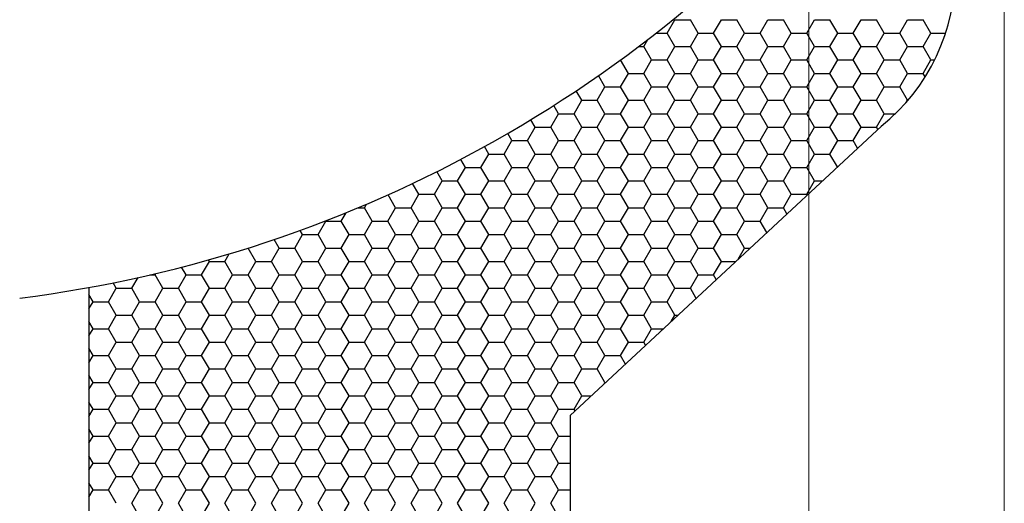
# Model space of a CAD drawing. Units: millimetres. Extents: x 9 to 208, y 6 to 265.
# Drawn here: x 145 to 146, y 158 to 158 of the extents above; entities that cross this region are included whole.
import ezdxf

# ---------------------------------------------------------------- set-up
doc = ezdxf.new("R2010")
doc.units = ezdxf.units.MM
doc.layers.add('00', color=7, linetype='Continuous', lineweight=0)

msp = doc.modelspace()

# ---------------------------------------------------------------- linework, layer by layer
at = {"layer": '00'}
for p, q in [((145.5999, 155.7229), (145.5999, 167.5229)), ((145.7999, 155.5229), (145.7999, 167.5229))]:
    msp.add_line(p, q, dxfattribs=at)
at = {"layer": '00', "lineweight": -3}
for p, q in [((145.4548, 158.2543), (145.4628, 158.268)), ((145.4628, 158.268), (145.4787, 158.268)), ((145.4866, 158.2543), (145.4787, 158.268)), ((145.5025, 158.2543), (145.5104, 158.268)), ((145.5104, 158.268), (145.5263, 158.268)), ((145.5342, 158.2543), (145.5263, 158.268)), ((145.5501, 158.2543), (145.558, 158.268)), ((145.558, 158.268), (145.5739, 158.268)), ((145.5818, 158.2543), (145.5739, 158.268)), ((145.5977, 158.2543), (145.6057, 158.268)), ((145.6057, 158.268), (145.6215, 158.268)), ((145.6295, 158.2543), (145.6215, 158.268)), ((145.6453, 158.2543), (145.6533, 158.268)), ((145.6533, 158.268), (145.6692, 158.268)), ((145.6771, 158.2543), (145.6692, 158.268)), ((145.693, 158.2543), (145.7009, 158.268)), ((145.7009, 158.268), (145.7168, 158.268)), ((145.7247, 158.2543), (145.7168, 158.268)), ((145.4436, 158.2543), (145.4548, 158.2543)), ((145.4628, 158.2405), (145.4548, 158.2543)), ((145.4787, 158.2405), (145.4866, 158.2543)), ((145.4866, 158.2543), (145.5025, 158.2543)), ((145.5104, 158.2405), (145.5025, 158.2543)), ((145.5263, 158.2405), (145.5342, 158.2543)), ((145.5342, 158.2543), (145.5501, 158.2543)), ((145.558, 158.2405), (145.5501, 158.2543)), ((145.5739, 158.2405), (145.5818, 158.2543)), ((145.5818, 158.2543), (145.5977, 158.2543)), ((145.6057, 158.2405), (145.5977, 158.2543)), ((145.6215, 158.2405), (145.6295, 158.2543)), ((145.6295, 158.2543), (145.6453, 158.2543)), ((145.6533, 158.2405), (145.6453, 158.2543)), ((145.6692, 158.2405), (145.6771, 158.2543)), ((145.6771, 158.2543), (145.693, 158.2543)), ((145.7009, 158.2405), (145.693, 158.2543)), ((145.7168, 158.2405), (145.7247, 158.2543)), ((145.7247, 158.2543), (145.7398, 158.2543)), ((145.431, 158.2405), (145.4352, 158.2477)), ((145.4257, 158.2405), (145.431, 158.2405)), ((145.439, 158.2268), (145.431, 158.2405)), ((145.4548, 158.2268), (145.4628, 158.2405)), ((145.4628, 158.2405), (145.4787, 158.2405)), ((145.4866, 158.2268), (145.4787, 158.2405)), ((145.5025, 158.2268), (145.5104, 158.2405)), ((145.5104, 158.2405), (145.5263, 158.2405)), ((145.5342, 158.2268), (145.5263, 158.2405)), ((145.5501, 158.2268), (145.558, 158.2405)), ((145.558, 158.2405), (145.5739, 158.2405)), ((145.5818, 158.2268), (145.5739, 158.2405)), ((145.5977, 158.2268), (145.6057, 158.2405)), ((145.6057, 158.2405), (145.6215, 158.2405)), ((145.6295, 158.2268), (145.6215, 158.2405)), ((145.6453, 158.2268), (145.6533, 158.2405)), ((145.6533, 158.2405), (145.6692, 158.2405)), ((145.6771, 158.2268), (145.6692, 158.2405)), ((145.693, 158.2268), (145.7009, 158.2405)), ((145.7009, 158.2405), (145.7168, 158.2405)), ((145.7247, 158.2268), (145.7168, 158.2405)), ((145.4072, 158.2268), (145.4072, 158.2268)), ((145.4152, 158.213), (145.4072, 158.2268)), ((145.4072, 158.2268), (145.4072, 158.2268)), ((145.431, 158.213), (145.439, 158.2268)), ((145.439, 158.2268), (145.4548, 158.2268)), ((145.4628, 158.213), (145.4548, 158.2268)), ((145.4787, 158.213), (145.4866, 158.2268)), ((145.4866, 158.2268), (145.5025, 158.2268)), ((145.5104, 158.213), (145.5025, 158.2268)), ((145.5263, 158.213), (145.5342, 158.2268)), ((145.5342, 158.2268), (145.5501, 158.2268)), ((145.558, 158.213), (145.5501, 158.2268)), ((145.5739, 158.213), (145.5818, 158.2268)), ((145.5818, 158.2268), (145.5977, 158.2268)), ((145.6057, 158.213), (145.5977, 158.2268)), ((145.6215, 158.213), (145.6295, 158.2268)), ((145.6295, 158.2268), (145.6453, 158.2268)), ((145.6533, 158.213), (145.6453, 158.2268)), ((145.6692, 158.213), (145.6771, 158.2268)), ((145.6771, 158.2268), (145.693, 158.2268)), ((145.7009, 158.213), (145.693, 158.2268)), ((145.7168, 158.213), (145.7247, 158.2268)), ((145.7247, 158.2268), (145.7286, 158.2268)), ((145.3913, 158.1993), (145.3847, 158.2108)), ((145.4072, 158.1993), (145.4152, 158.213)), ((145.4152, 158.213), (145.431, 158.213)), ((145.439, 158.1993), (145.431, 158.213)), ((145.4548, 158.1993), (145.4628, 158.213)), ((145.4628, 158.213), (145.4787, 158.213)), ((145.4866, 158.1993), (145.4787, 158.213)), ((145.5025, 158.1993), (145.5104, 158.213)), ((145.5104, 158.213), (145.5263, 158.213)), ((145.5342, 158.1993), (145.5263, 158.213)), ((145.5501, 158.1993), (145.558, 158.213)), ((145.558, 158.213), (145.5739, 158.213)), ((145.5818, 158.1993), (145.5739, 158.213)), ((145.5977, 158.1993), (145.6057, 158.213)), ((145.6057, 158.213), (145.6215, 158.213)), ((145.6295, 158.1993), (145.6215, 158.213)), ((145.6453, 158.1993), (145.6533, 158.213)), ((145.6533, 158.213), (145.6692, 158.213)), ((145.6771, 158.1993), (145.6692, 158.213)), ((145.693, 158.1993), (145.7009, 158.213)), ((145.7009, 158.213), (145.7168, 158.213)), ((145.7189, 158.2094), (145.7168, 158.213)), ((145.3675, 158.1855), (145.3619, 158.1952)), ((145.3834, 158.1855), (145.3913, 158.1993)), ((145.3913, 158.1993), (145.4072, 158.1993)), ((145.4152, 158.1855), (145.4072, 158.1993)), ((145.431, 158.1855), (145.439, 158.1993)), ((145.439, 158.1993), (145.4548, 158.1993)), ((145.4628, 158.1855), (145.4548, 158.1993)), ((145.4787, 158.1855), (145.4866, 158.1993)), ((145.4866, 158.1993), (145.5025, 158.1993)), ((145.5104, 158.1855), (145.5025, 158.1993)), ((145.5263, 158.1855), (145.5342, 158.1993)), ((145.5342, 158.1993), (145.5501, 158.1993)), ((145.558, 158.1855), (145.5501, 158.1993)), ((145.5739, 158.1855), (145.5818, 158.1993)), ((145.5818, 158.1993), (145.5977, 158.1993)), ((145.6057, 158.1855), (145.5977, 158.1993)), ((145.6215, 158.1855), (145.6295, 158.1993)), ((145.6295, 158.1993), (145.6453, 158.1993)), ((145.6533, 158.1855), (145.6453, 158.1993)), ((145.6692, 158.1855), (145.6771, 158.1993)), ((145.6771, 158.1993), (145.693, 158.1993)), ((145.7009, 158.1855), (145.693, 158.1993)), ((145.3596, 158.1718), (145.3675, 158.1855)), ((145.3675, 158.1855), (145.3834, 158.1855)), ((145.3913, 158.1718), (145.3834, 158.1855)), ((145.4072, 158.1718), (145.4152, 158.1855)), ((145.4152, 158.1855), (145.431, 158.1855)), ((145.439, 158.1718), (145.431, 158.1855)), ((145.4548, 158.1718), (145.4628, 158.1855)), ((145.4628, 158.1855), (145.4787, 158.1855)), ((145.4866, 158.1718), (145.4787, 158.1855)), ((145.5025, 158.1718), (145.5104, 158.1855)), ((145.5104, 158.1855), (145.5263, 158.1855)), ((145.5342, 158.1718), (145.5263, 158.1855)), ((145.5501, 158.1718), (145.558, 158.1855)), ((145.558, 158.1855), (145.5739, 158.1855)), ((145.5818, 158.1718), (145.5739, 158.1855)), ((145.5977, 158.1718), (145.6057, 158.1855)), ((145.6057, 158.1855), (145.6215, 158.1855)), ((145.6295, 158.1718), (145.6215, 158.1855)), ((145.6453, 158.1718), (145.6533, 158.1855)), ((145.6533, 158.1855), (145.6692, 158.1855)), ((145.6771, 158.1718), (145.6692, 158.1855)), ((145.6999, 158.1838), (145.7009, 158.1855)), ((145.7009, 158.1855), (145.7014, 158.1855)), ((145.3437, 158.1718), (145.3389, 158.1802)), ((145.3199, 158.158), (145.3155, 158.1657)), ((145.3358, 158.158), (145.3437, 158.1718)), ((145.3437, 158.1718), (145.3596, 158.1718)), ((145.3675, 158.158), (145.3596, 158.1718)), ((145.3834, 158.158), (145.3913, 158.1718)), ((145.3913, 158.1718), (145.4072, 158.1718)), ((145.4152, 158.158), (145.4072, 158.1718)), ((145.431, 158.158), (145.439, 158.1718)), ((145.439, 158.1718), (145.4548, 158.1718)), ((145.4628, 158.158), (145.4548, 158.1718)), ((145.4787, 158.158), (145.4866, 158.1718)), ((145.4866, 158.1718), (145.5025, 158.1718)), ((145.5104, 158.158), (145.5025, 158.1718)), ((145.5263, 158.158), (145.5342, 158.1718)), ((145.5342, 158.1718), (145.5501, 158.1718)), ((145.558, 158.158), (145.5501, 158.1718)), ((145.5739, 158.158), (145.5818, 158.1718)), ((145.5818, 158.1718), (145.5977, 158.1718)), ((145.6057, 158.158), (145.5977, 158.1718)), ((145.6215, 158.158), (145.6295, 158.1718)), ((145.6295, 158.1718), (145.6453, 158.1718)), ((145.6533, 158.158), (145.6453, 158.1718)), ((145.6692, 158.158), (145.6771, 158.1718)), ((145.6771, 158.1718), (145.6885, 158.1718)), ((145.312, 158.1443), (145.3199, 158.158)), ((145.3199, 158.158), (145.3358, 158.158)), ((145.3437, 158.1443), (145.3358, 158.158)), ((145.6741, 158.159), (145.3558, 157.8631)), ((145.3596, 158.1443), (145.3675, 158.158)), ((145.3675, 158.158), (145.3834, 158.158)), ((145.3913, 158.1443), (145.3834, 158.158)), ((145.4072, 158.1443), (145.4152, 158.158)), ((145.4152, 158.158), (145.431, 158.158)), ((145.439, 158.1443), (145.431, 158.158)), ((145.4548, 158.1443), (145.4628, 158.158)), ((145.4628, 158.158), (145.4787, 158.158)), ((145.4866, 158.1443), (145.4787, 158.158)), ((145.5025, 158.1443), (145.5104, 158.158)), ((145.5104, 158.158), (145.5263, 158.158)), ((145.5342, 158.1443), (145.5263, 158.158)), ((145.5501, 158.1443), (145.558, 158.158)), ((145.558, 158.158), (145.5739, 158.158)), ((145.5818, 158.1443), (145.5739, 158.158)), ((145.5977, 158.1443), (145.6057, 158.158)), ((145.6057, 158.158), (145.6215, 158.158)), ((145.6295, 158.1443), (145.6215, 158.158)), ((145.6453, 158.1443), (145.6533, 158.158)), ((145.6533, 158.158), (145.6692, 158.158)), ((145.6705, 158.1557), (145.6692, 158.158)), ((145.2882, 158.1305), (145.2961, 158.1443)), ((145.2961, 158.1443), (145.2919, 158.1516)), ((145.2961, 158.1443), (145.312, 158.1443)), ((145.3199, 158.1305), (145.312, 158.1443)), ((145.3358, 158.1305), (145.3437, 158.1443)), ((145.3437, 158.1443), (145.3596, 158.1443)), ((145.3675, 158.1305), (145.3596, 158.1443)), ((145.3834, 158.1305), (145.3913, 158.1443)), ((145.3913, 158.1443), (145.4072, 158.1443)), ((145.4152, 158.1305), (145.4072, 158.1443)), ((145.431, 158.1305), (145.439, 158.1443)), ((145.439, 158.1443), (145.4548, 158.1443)), ((145.4628, 158.1305), (145.4548, 158.1443)), ((145.4787, 158.1305), (145.4866, 158.1443)), ((145.4866, 158.1443), (145.5025, 158.1443)), ((145.5104, 158.1305), (145.5025, 158.1443)), ((145.5263, 158.1305), (145.5342, 158.1443)), ((145.5342, 158.1443), (145.5501, 158.1443)), ((145.558, 158.1305), (145.5501, 158.1443)), ((145.5739, 158.1305), (145.5818, 158.1443)), ((145.5818, 158.1443), (145.5977, 158.1443)), ((145.6057, 158.1305), (145.5977, 158.1443)), ((145.6215, 158.1305), (145.6295, 158.1443)), ((145.6295, 158.1443), (145.6453, 158.1443)), ((145.6498, 158.1365), (145.6453, 158.1443)), ((145.2723, 158.1305), (145.2679, 158.1381)), ((145.2485, 158.1168), (145.2437, 158.125)), ((145.2643, 158.1168), (145.2723, 158.1305)), ((145.2723, 158.1305), (145.2882, 158.1305)), ((145.2961, 158.1168), (145.2882, 158.1305)), ((145.312, 158.1168), (145.3199, 158.1305)), ((145.3199, 158.1305), (145.3358, 158.1305)), ((145.3437, 158.1168), (145.3358, 158.1305)), ((145.3596, 158.1168), (145.3675, 158.1305)), ((145.3675, 158.1305), (145.3834, 158.1305)), ((145.3913, 158.1168), (145.3834, 158.1305)), ((145.4072, 158.1168), (145.4152, 158.1305)), ((145.4152, 158.1305), (145.431, 158.1305)), ((145.439, 158.1168), (145.431, 158.1305)), ((145.4548, 158.1168), (145.4628, 158.1305)), ((145.4628, 158.1305), (145.4787, 158.1305)), ((145.4866, 158.1168), (145.4787, 158.1305)), ((145.5025, 158.1168), (145.5104, 158.1305)), ((145.5104, 158.1305), (145.5263, 158.1305)), ((145.5342, 158.1168), (145.5263, 158.1305)), ((145.5501, 158.1168), (145.558, 158.1305)), ((145.558, 158.1305), (145.5739, 158.1305)), ((145.5818, 158.1168), (145.5739, 158.1305)), ((145.5977, 158.1168), (145.6057, 158.1305)), ((145.6057, 158.1305), (145.6215, 158.1305)), ((145.6292, 158.1173), (145.6215, 158.1305)), ((145.2405, 158.103), (145.2485, 158.1168)), ((145.2485, 158.1168), (145.2643, 158.1168)), ((145.2723, 158.1031), (145.2643, 158.1168)), ((145.2882, 158.103), (145.2961, 158.1168)), ((145.2961, 158.1168), (145.312, 158.1168)), ((145.3199, 158.1031), (145.312, 158.1168)), ((145.3358, 158.103), (145.3437, 158.1168)), ((145.3437, 158.1168), (145.3596, 158.1168)), ((145.3675, 158.1031), (145.3596, 158.1168)), ((145.3834, 158.103), (145.3913, 158.1168)), ((145.3913, 158.1168), (145.4072, 158.1168)), ((145.4152, 158.1031), (145.4072, 158.1168)), ((145.431, 158.103), (145.439, 158.1168)), ((145.439, 158.1168), (145.4548, 158.1168)), ((145.4628, 158.1031), (145.4548, 158.1168)), ((145.4787, 158.103), (145.4866, 158.1168)), ((145.4866, 158.1168), (145.5025, 158.1168)), ((145.5104, 158.1031), (145.5025, 158.1168)), ((145.5263, 158.103), (145.5342, 158.1168)), ((145.5342, 158.1168), (145.5501, 158.1168)), ((145.558, 158.1031), (145.5501, 158.1168)), ((145.5739, 158.103), (145.5818, 158.1168)), ((145.5818, 158.1168), (145.5977, 158.1168)), ((145.6057, 158.1031), (145.5977, 158.1168)), ((145.2247, 158.1031), (145.2192, 158.1125)), ((145.2485, 158.0893), (145.2405, 158.1031)), ((145.2961, 158.0893), (145.2882, 158.1031)), ((145.3437, 158.0893), (145.3358, 158.1031)), ((145.3913, 158.0893), (145.3834, 158.1031)), ((145.439, 158.0893), (145.431, 158.1031)), ((145.4866, 158.0893), (145.4787, 158.1031)), ((145.5342, 158.0893), (145.5263, 158.1031)), ((145.5818, 158.0893), (145.5739, 158.1031)), ((145.2008, 158.0893), (145.1944, 158.1004)), ((145.2167, 158.0893), (145.2247, 158.103)), ((145.2247, 158.103), (145.2405, 158.103)), ((145.2643, 158.0893), (145.2723, 158.103)), ((145.2723, 158.103), (145.2882, 158.103)), ((145.312, 158.0893), (145.3199, 158.103)), ((145.3199, 158.103), (145.3358, 158.103)), ((145.3596, 158.0893), (145.3675, 158.103)), ((145.3675, 158.103), (145.3834, 158.103)), ((145.4072, 158.0893), (145.4152, 158.103)), ((145.4152, 158.103), (145.431, 158.103)), ((145.4548, 158.0893), (145.4628, 158.103)), ((145.4628, 158.103), (145.4787, 158.103)), ((145.5025, 158.0893), (145.5104, 158.103)), ((145.5104, 158.103), (145.5263, 158.103)), ((145.5501, 158.0893), (145.558, 158.103)), ((145.558, 158.103), (145.5739, 158.103)), ((145.5977, 158.0893), (145.6057, 158.103)), ((145.6057, 158.103), (145.6139, 158.103)), ((145.177, 158.0756), (145.1694, 158.0888)), ((145.1929, 158.0756), (145.2008, 158.0893)), ((145.2008, 158.0893), (145.2167, 158.0893)), ((145.2247, 158.0756), (145.2167, 158.0893)), ((145.2405, 158.0756), (145.2485, 158.0893)), ((145.2485, 158.0893), (145.2643, 158.0893)), ((145.2723, 158.0756), (145.2643, 158.0893)), ((145.2882, 158.0756), (145.2961, 158.0893)), ((145.2961, 158.0893), (145.312, 158.0893)), ((145.3199, 158.0756), (145.312, 158.0893)), ((145.3358, 158.0756), (145.3437, 158.0893)), ((145.3437, 158.0893), (145.3596, 158.0893)), ((145.3675, 158.0756), (145.3596, 158.0893)), ((145.3834, 158.0756), (145.3913, 158.0893)), ((145.3913, 158.0893), (145.4072, 158.0893)), ((145.4152, 158.0756), (145.4072, 158.0893)), ((145.431, 158.0756), (145.439, 158.0893)), ((145.439, 158.0893), (145.4548, 158.0893)), ((145.4628, 158.0756), (145.4548, 158.0893)), ((145.4787, 158.0756), (145.4866, 158.0893)), ((145.4866, 158.0893), (145.5025, 158.0893)), ((145.5104, 158.0756), (145.5025, 158.0893)), ((145.5263, 158.0756), (145.5342, 158.0893)), ((145.5342, 158.0893), (145.5501, 158.0893)), ((145.558, 158.0756), (145.5501, 158.0893)), ((145.5739, 158.0756), (145.5818, 158.0893)), ((145.5818, 158.0893), (145.5977, 158.0893)), ((145.5982, 158.0885), (145.5977, 158.0893)), ((145.1387, 158.0755), (145.1453, 158.0755)), ((145.1453, 158.0756), (145.1474, 158.0792)), ((145.1532, 158.0618), (145.1453, 158.0756)), ((145.1691, 158.0618), (145.177, 158.0756)), ((145.177, 158.0755), (145.1929, 158.0755)), ((145.2008, 158.0618), (145.1929, 158.0756)), ((145.2167, 158.0618), (145.2247, 158.0756)), ((145.2247, 158.0755), (145.2405, 158.0755)), ((145.2485, 158.0618), (145.2405, 158.0756)), ((145.2643, 158.0618), (145.2723, 158.0756)), ((145.2723, 158.0755), (145.2882, 158.0755)), ((145.2961, 158.0618), (145.2882, 158.0756)), ((145.312, 158.0618), (145.3199, 158.0756)), ((145.3199, 158.0755), (145.3358, 158.0755)), ((145.3437, 158.0618), (145.3358, 158.0756)), ((145.3596, 158.0618), (145.3675, 158.0756)), ((145.3675, 158.0755), (145.3834, 158.0755)), ((145.3913, 158.0618), (145.3834, 158.0756)), ((145.4072, 158.0618), (145.4152, 158.0756)), ((145.4152, 158.0755), (145.431, 158.0755)), ((145.439, 158.0618), (145.431, 158.0756)), ((145.4548, 158.0618), (145.4628, 158.0756)), ((145.4628, 158.0755), (145.4787, 158.0755)), ((145.4866, 158.0618), (145.4787, 158.0756)), ((145.5025, 158.0618), (145.5104, 158.0756)), ((145.5104, 158.0755), (145.5263, 158.0755)), ((145.5342, 158.0618), (145.5263, 158.0756)), ((145.5501, 158.0618), (145.558, 158.0756)), ((145.558, 158.0755), (145.5739, 158.0755)), ((145.5775, 158.0693), (145.5739, 158.0756)), ((145.1215, 158.0618), (145.1265, 158.0705)), ((145.0977, 158.0481), (145.1056, 158.0618)), ((145.1056, 158.0618), (145.1054, 158.0621)), ((145.1056, 158.0618), (145.1215, 158.0618)), ((145.1294, 158.0481), (145.1215, 158.0618)), ((145.1453, 158.0481), (145.1532, 158.0618)), ((145.1532, 158.0618), (145.1691, 158.0618)), ((145.177, 158.0481), (145.1691, 158.0618)), ((145.1929, 158.0481), (145.2008, 158.0618)), ((145.2008, 158.0618), (145.2167, 158.0618)), ((145.2247, 158.0481), (145.2167, 158.0618)), ((145.2405, 158.0481), (145.2485, 158.0618)), ((145.2485, 158.0618), (145.2643, 158.0618)), ((145.2723, 158.0481), (145.2643, 158.0618)), ((145.2882, 158.0481), (145.2961, 158.0618)), ((145.2961, 158.0618), (145.312, 158.0618)), ((145.3199, 158.0481), (145.312, 158.0618)), ((145.3358, 158.0481), (145.3437, 158.0618)), ((145.3437, 158.0618), (145.3596, 158.0618)), ((145.3675, 158.0481), (145.3596, 158.0618)), ((145.3834, 158.0481), (145.3913, 158.0618)), ((145.3913, 158.0618), (145.4072, 158.0618)), ((145.4152, 158.0481), (145.4072, 158.0618)), ((145.431, 158.0481), (145.439, 158.0618)), ((145.439, 158.0618), (145.4548, 158.0618)), ((145.4628, 158.0481), (145.4548, 158.0618)), ((145.4787, 158.0481), (145.4866, 158.0618)), ((145.4866, 158.0618), (145.5025, 158.0618)), ((145.5104, 158.0481), (145.5025, 158.0618)), ((145.5263, 158.0481), (145.5342, 158.0618)), ((145.5342, 158.0618), (145.5501, 158.0618)), ((145.5569, 158.0501), (145.5501, 158.0618)), ((145.058, 158.0343), (145.0529, 158.0431)), ((145.0738, 158.0343), (145.0818, 158.0481)), ((145.0818, 158.0481), (145.0793, 158.0523)), ((145.0818, 158.0481), (145.0977, 158.0481)), ((145.1056, 158.0343), (145.0977, 158.0481)), ((145.1215, 158.0343), (145.1294, 158.0481)), ((145.1294, 158.0481), (145.1453, 158.0481)), ((145.1532, 158.0343), (145.1453, 158.0481)), ((145.1691, 158.0343), (145.177, 158.0481)), ((145.177, 158.0481), (145.1929, 158.0481)), ((145.2008, 158.0343), (145.1929, 158.0481)), ((145.2167, 158.0343), (145.2247, 158.0481)), ((145.2247, 158.0481), (145.2405, 158.0481)), ((145.2485, 158.0343), (145.2405, 158.0481)), ((145.2643, 158.0343), (145.2723, 158.0481)), ((145.2723, 158.0481), (145.2882, 158.0481)), ((145.2961, 158.0343), (145.2882, 158.0481)), ((145.312, 158.0343), (145.3199, 158.0481)), ((145.3199, 158.0481), (145.3358, 158.0481)), ((145.3437, 158.0343), (145.3358, 158.0481)), ((145.3596, 158.0343), (145.3675, 158.0481)), ((145.3675, 158.0481), (145.3834, 158.0481)), ((145.3913, 158.0343), (145.3834, 158.0481)), ((145.4072, 158.0343), (145.4152, 158.0481)), ((145.4152, 158.0481), (145.431, 158.0481)), ((145.439, 158.0343), (145.431, 158.0481)), ((145.4548, 158.0343), (145.4628, 158.0481)), ((145.4628, 158.0481), (145.4787, 158.0481)), ((145.4866, 158.0343), (145.4787, 158.0481)), ((145.5025, 158.0343), (145.5104, 158.0481)), ((145.5104, 158.0481), (145.5263, 158.0481)), ((145.5342, 158.0343), (145.5263, 158.0481)), ((145.0262, 158.0343), (145.0262, 158.0343)), ((145.0342, 158.0206), (145.0262, 158.0343)), ((145.0262, 158.0343), (145.0262, 158.0343)), ((145.05, 158.0206), (145.058, 158.0343)), ((145.058, 158.0343), (145.0738, 158.0343)), ((145.0818, 158.0206), (145.0738, 158.0343)), ((145.0977, 158.0206), (145.1056, 158.0343)), ((145.1056, 158.0343), (145.1215, 158.0343)), ((145.1294, 158.0206), (145.1215, 158.0343)), ((145.1453, 158.0206), (145.1532, 158.0343)), ((145.1532, 158.0343), (145.1691, 158.0343)), ((145.177, 158.0206), (145.1691, 158.0343)), ((145.1929, 158.0206), (145.2008, 158.0343)), ((145.2008, 158.0343), (145.2167, 158.0343)), ((145.2247, 158.0206), (145.2167, 158.0343)), ((145.2405, 158.0206), (145.2485, 158.0343)), ((145.2485, 158.0343), (145.2643, 158.0343)), ((145.2723, 158.0206), (145.2643, 158.0343)), ((145.2882, 158.0206), (145.2961, 158.0343)), ((145.2961, 158.0343), (145.312, 158.0343)), ((145.3199, 158.0206), (145.312, 158.0343)), ((145.3358, 158.0206), (145.3437, 158.0343)), ((145.3437, 158.0343), (145.3596, 158.0343)), ((145.3675, 158.0206), (145.3596, 158.0343)), ((145.3834, 158.0206), (145.3913, 158.0343)), ((145.3913, 158.0343), (145.4072, 158.0343)), ((145.4152, 158.0206), (145.4072, 158.0343)), ((145.431, 158.0206), (145.439, 158.0343)), ((145.439, 158.0343), (145.4548, 158.0343)), ((145.4628, 158.0206), (145.4548, 158.0343)), ((145.4787, 158.0206), (145.4866, 158.0343)), ((145.4866, 158.0343), (145.5025, 158.0343)), ((145.5104, 158.0206), (145.5025, 158.0343)), ((145.5276, 158.0228), (145.5342, 158.0343)), ((145.5342, 158.0343), (145.5399, 158.0343)), ((145.0024, 158.0206), (145.0069, 158.0284)), ((144.9627, 158.0068), (144.9581, 158.0148)), ((144.9786, 158.0068), (144.9865, 158.0206)), ((144.9865, 158.0206), (144.9856, 158.0222)), ((144.9865, 158.0206), (145.0024, 158.0206)), ((145.0103, 158.0068), (145.0024, 158.0206)), ((145.0262, 158.0068), (145.0342, 158.0206)), ((145.0342, 158.0206), (145.05, 158.0206)), ((145.058, 158.0068), (145.05, 158.0206)), ((145.0738, 158.0068), (145.0818, 158.0206)), ((145.0818, 158.0206), (145.0977, 158.0206)), ((145.1056, 158.0068), (145.0977, 158.0206)), ((145.1215, 158.0068), (145.1294, 158.0206)), ((145.1294, 158.0206), (145.1453, 158.0206)), ((145.1532, 158.0068), (145.1453, 158.0206)), ((145.1691, 158.0068), (145.177, 158.0206)), ((145.177, 158.0206), (145.1929, 158.0206)), ((145.2008, 158.0068), (145.1929, 158.0206)), ((145.2167, 158.0068), (145.2247, 158.0206)), ((145.2247, 158.0206), (145.2405, 158.0206)), ((145.2485, 158.0068), (145.2405, 158.0206)), ((145.2643, 158.0068), (145.2723, 158.0206)), ((145.2723, 158.0206), (145.2882, 158.0206)), ((145.2961, 158.0068), (145.2882, 158.0206)), ((145.312, 158.0068), (145.3199, 158.0206)), ((145.3199, 158.0206), (145.3358, 158.0206)), ((145.3437, 158.0068), (145.3358, 158.0206)), ((145.3596, 158.0068), (145.3675, 158.0206)), ((145.3675, 158.0206), (145.3834, 158.0206)), ((145.3913, 158.0068), (145.3834, 158.0206)), ((145.4072, 158.0068), (145.4152, 158.0206)), ((145.4152, 158.0206), (145.431, 158.0206)), ((145.439, 158.0068), (145.431, 158.0206)), ((145.4548, 158.0068), (145.4628, 158.0206)), ((145.4628, 158.0206), (145.4787, 158.0206)), ((145.4866, 158.0068), (145.4787, 158.0206)), ((145.5025, 158.0068), (145.5104, 158.0206)), ((145.5104, 158.0206), (145.5252, 158.0206)), ((144.9072, 157.9931), (144.9135, 158.0041)), ((144.9257, 158.0068), (144.931, 158.0068)), ((144.931, 158.0068), (144.9318, 158.0082)), ((144.9389, 157.9931), (144.931, 158.0068)), ((144.9548, 157.9931), (144.9627, 158.0068)), ((144.9627, 158.0068), (144.9786, 158.0068)), ((144.9865, 157.9931), (144.9786, 158.0068)), ((145.0024, 157.9931), (145.0103, 158.0068)), ((145.0103, 158.0068), (145.0262, 158.0068)), ((145.0342, 157.9931), (145.0262, 158.0068)), ((145.05, 157.9931), (145.058, 158.0068)), ((145.058, 158.0068), (145.0738, 158.0068)), ((145.0818, 157.9931), (145.0738, 158.0068)), ((145.0977, 157.9931), (145.1056, 158.0068)), ((145.1056, 158.0068), (145.1215, 158.0068)), ((145.1294, 157.9931), (145.1215, 158.0068)), ((145.1453, 157.9931), (145.1532, 158.0068)), ((145.1532, 158.0068), (145.1691, 158.0068)), ((145.177, 157.9931), (145.1691, 158.0068)), ((145.1929, 157.9931), (145.2008, 158.0068)), ((145.2008, 158.0068), (145.2167, 158.0068)), ((145.2247, 157.9931), (145.2167, 158.0068)), ((145.2405, 157.9931), (145.2485, 158.0068)), ((145.2485, 158.0068), (145.2643, 158.0068)), ((145.2723, 157.9931), (145.2643, 158.0068)), ((145.2882, 157.9931), (145.2961, 158.0068)), ((145.2961, 158.0068), (145.312, 158.0068)), ((145.3199, 157.9931), (145.312, 158.0068)), ((145.3358, 157.9931), (145.3437, 158.0068)), ((145.3437, 158.0068), (145.3596, 158.0068)), ((145.3675, 157.9931), (145.3596, 158.0068)), ((145.3834, 157.9931), (145.3913, 158.0068)), ((145.3913, 158.0068), (145.4072, 158.0068)), ((145.4152, 157.9931), (145.4072, 158.0068)), ((145.431, 157.9931), (145.439, 158.0068)), ((145.439, 158.0068), (145.4548, 158.0068)), ((145.4628, 157.9931), (145.4548, 158.0068)), ((145.4787, 157.9931), (145.4866, 158.0068)), ((145.4866, 158.0068), (145.5025, 158.0068)), ((145.5052, 158.002), (145.5025, 158.0068)), ((144.8632, 157.9939), (144.8632, 156.6377)), ((144.8833, 157.9793), (144.8913, 157.9931)), ((144.8913, 157.9931), (144.888, 157.9987)), ((144.8913, 157.9931), (144.9072, 157.9931)), ((144.9151, 157.9793), (144.9072, 157.9931)), ((144.931, 157.9793), (144.9389, 157.9931)), ((144.9389, 157.9931), (144.9548, 157.9931)), ((144.9627, 157.9793), (144.9548, 157.9931)), ((144.9786, 157.9793), (144.9865, 157.9931)), ((144.9865, 157.9931), (145.0024, 157.9931)), ((145.0103, 157.9793), (145.0024, 157.9931)), ((145.0262, 157.9793), (145.0342, 157.9931)), ((145.0342, 157.9931), (145.05, 157.9931)), ((145.058, 157.9793), (145.05, 157.9931)), ((145.0738, 157.9793), (145.0818, 157.9931)), ((145.0818, 157.9931), (145.0977, 157.9931)), ((145.1056, 157.9793), (145.0977, 157.9931)), ((145.1215, 157.9793), (145.1294, 157.9931)), ((145.1294, 157.9931), (145.1453, 157.9931)), ((145.1532, 157.9793), (145.1453, 157.9931)), ((145.1691, 157.9793), (145.177, 157.9931)), ((145.177, 157.9931), (145.1929, 157.9931)), ((145.2008, 157.9793), (145.1929, 157.9931)), ((145.2167, 157.9793), (145.2247, 157.9931)), ((145.2247, 157.9931), (145.2405, 157.9931)), ((145.2485, 157.9793), (145.2405, 157.9931)), ((145.2643, 157.9793), (145.2723, 157.9931)), ((145.2723, 157.9931), (145.2882, 157.9931)), ((145.2961, 157.9793), (145.2882, 157.9931)), ((145.312, 157.9793), (145.3199, 157.9931)), ((145.3199, 157.9931), (145.3358, 157.9931)), ((145.3437, 157.9793), (145.3358, 157.9931)), ((145.3596, 157.9793), (145.3675, 157.9931)), ((145.3675, 157.9931), (145.3834, 157.9931)), ((145.3913, 157.9793), (145.3834, 157.9931)), ((145.4072, 157.9793), (145.4152, 157.9931)), ((145.4152, 157.9931), (145.431, 157.9931)), ((145.439, 157.9793), (145.431, 157.9931)), ((145.4548, 157.9793), (145.4628, 157.9931)), ((145.4628, 157.9931), (145.4787, 157.9931)), ((145.4846, 157.9828), (145.4787, 157.9931)), ((144.8675, 157.9793), (144.8632, 157.9867)), ((144.8632, 157.972), (144.8675, 157.9793)), ((144.8675, 157.9793), (144.8833, 157.9793)), ((144.8913, 157.9656), (144.8833, 157.9793)), ((144.9072, 157.9656), (144.9151, 157.9793)), ((144.9151, 157.9793), (144.931, 157.9793)), ((144.9389, 157.9656), (144.931, 157.9793)), ((144.9548, 157.9656), (144.9627, 157.9793)), ((144.9627, 157.9793), (144.9786, 157.9793)), ((144.9865, 157.9656), (144.9786, 157.9793)), ((145.0024, 157.9656), (145.0103, 157.9793)), ((145.0103, 157.9793), (145.0262, 157.9793)), ((145.0342, 157.9656), (145.0262, 157.9793)), ((145.05, 157.9656), (145.058, 157.9793)), ((145.058, 157.9793), (145.0738, 157.9793)), ((145.0818, 157.9656), (145.0738, 157.9793)), ((145.0977, 157.9656), (145.1056, 157.9793)), ((145.1056, 157.9793), (145.1215, 157.9793)), ((145.1294, 157.9656), (145.1215, 157.9793)), ((145.1453, 157.9656), (145.1532, 157.9793)), ((145.1532, 157.9793), (145.1691, 157.9793)), ((145.177, 157.9656), (145.1691, 157.9793)), ((145.1929, 157.9656), (145.2008, 157.9793)), ((145.2008, 157.9793), (145.2167, 157.9793)), ((145.2247, 157.9656), (145.2167, 157.9793)), ((145.2405, 157.9656), (145.2485, 157.9793)), ((145.2485, 157.9793), (145.2643, 157.9793)), ((145.2723, 157.9656), (145.2643, 157.9793)), ((145.2882, 157.9656), (145.2961, 157.9793)), ((145.2961, 157.9793), (145.312, 157.9793)), ((145.3199, 157.9656), (145.312, 157.9793)), ((145.3358, 157.9656), (145.3437, 157.9793)), ((145.3437, 157.9793), (145.3596, 157.9793)), ((145.3675, 157.9656), (145.3596, 157.9793)), ((145.3834, 157.9656), (145.3913, 157.9793)), ((145.3913, 157.9793), (145.4072, 157.9793)), ((145.4152, 157.9656), (145.4072, 157.9793)), ((145.431, 157.9656), (145.439, 157.9793)), ((145.439, 157.9793), (145.4548, 157.9793)), ((145.4628, 157.9656), (145.4548, 157.9793)), ((144.8833, 157.9518), (144.8913, 157.9656)), ((144.8913, 157.9656), (144.9072, 157.9656)), ((144.9151, 157.9518), (144.9072, 157.9656)), ((144.931, 157.9518), (144.9389, 157.9656)), ((144.9389, 157.9656), (144.9548, 157.9656)), ((144.9627, 157.9518), (144.9548, 157.9656)), ((144.9786, 157.9518), (144.9865, 157.9656)), ((144.9865, 157.9656), (145.0024, 157.9656)), ((145.0103, 157.9518), (145.0024, 157.9656)), ((145.0262, 157.9518), (145.0342, 157.9656)), ((145.0342, 157.9656), (145.05, 157.9656)), ((145.058, 157.9518), (145.05, 157.9656)), ((145.0738, 157.9518), (145.0818, 157.9656)), ((145.0818, 157.9656), (145.0977, 157.9656)), ((145.1056, 157.9518), (145.0977, 157.9656)), ((145.1215, 157.9518), (145.1294, 157.9656)), ((145.1294, 157.9656), (145.1453, 157.9656)), ((145.1532, 157.9518), (145.1453, 157.9656)), ((145.1691, 157.9518), (145.177, 157.9656)), ((145.177, 157.9656), (145.1929, 157.9656)), ((145.2008, 157.9518), (145.1929, 157.9656)), ((145.2167, 157.9518), (145.2247, 157.9656)), ((145.2247, 157.9656), (145.2405, 157.9656)), ((145.2485, 157.9518), (145.2405, 157.9656)), ((145.2643, 157.9518), (145.2723, 157.9656)), ((145.2723, 157.9656), (145.2882, 157.9656)), ((145.2961, 157.9518), (145.2882, 157.9656)), ((145.312, 157.9518), (145.3199, 157.9656)), ((145.3199, 157.9656), (145.3358, 157.9656)), ((145.3437, 157.9518), (145.3358, 157.9656)), ((145.3596, 157.9518), (145.3675, 157.9656)), ((145.3675, 157.9656), (145.3834, 157.9656)), ((145.3913, 157.9518), (145.3834, 157.9656)), ((145.4072, 157.9518), (145.4152, 157.9656)), ((145.4152, 157.9656), (145.431, 157.9656)), ((145.439, 157.9518), (145.431, 157.9656)), ((145.459, 157.9591), (145.4628, 157.9656)), ((145.4628, 157.9656), (145.466, 157.9656)), ((144.8675, 157.9518), (144.8632, 157.9592)), ((144.8632, 157.9445), (144.8675, 157.9518)), ((144.8675, 157.9518), (144.8833, 157.9518)), ((144.8913, 157.9381), (144.8833, 157.9518)), ((144.9072, 157.9381), (144.9151, 157.9518)), ((144.9151, 157.9518), (144.931, 157.9518)), ((144.9389, 157.9381), (144.931, 157.9518)), ((144.9548, 157.9381), (144.9627, 157.9518)), ((144.9627, 157.9518), (144.9786, 157.9518)), ((144.9865, 157.9381), (144.9786, 157.9518)), ((145.0024, 157.9381), (145.0103, 157.9518)), ((145.0103, 157.9518), (145.0262, 157.9518)), ((145.0342, 157.9381), (145.0262, 157.9518)), ((145.05, 157.9381), (145.058, 157.9518)), ((145.058, 157.9518), (145.0738, 157.9518)), ((145.0818, 157.9381), (145.0738, 157.9518)), ((145.0977, 157.9381), (145.1056, 157.9518)), ((145.1056, 157.9518), (145.1215, 157.9518)), ((145.1294, 157.9381), (145.1215, 157.9518)), ((145.1453, 157.9381), (145.1532, 157.9518)), ((145.1532, 157.9518), (145.1691, 157.9518)), ((145.177, 157.9381), (145.1691, 157.9518)), ((145.1929, 157.9381), (145.2008, 157.9518)), ((145.2008, 157.9518), (145.2167, 157.9518)), ((145.2247, 157.9381), (145.2167, 157.9518)), ((145.2405, 157.9381), (145.2485, 157.9518)), ((145.2485, 157.9518), (145.2643, 157.9518)), ((145.2723, 157.9381), (145.2643, 157.9518)), ((145.2882, 157.9381), (145.2961, 157.9518)), ((145.2961, 157.9518), (145.312, 157.9518)), ((145.3199, 157.9381), (145.312, 157.9518)), ((145.3358, 157.9381), (145.3437, 157.9518)), ((145.3437, 157.9518), (145.3596, 157.9518)), ((145.3675, 157.9381), (145.3596, 157.9518)), ((145.3834, 157.9381), (145.3913, 157.9518)), ((145.3913, 157.9518), (145.4072, 157.9518)), ((145.4152, 157.9381), (145.4072, 157.9518)), ((145.431, 157.9381), (145.439, 157.9518)), ((145.439, 157.9518), (145.4512, 157.9518)), ((144.8833, 157.9243), (144.8913, 157.9381)), ((144.8913, 157.9381), (144.9072, 157.9381)), ((144.9151, 157.9243), (144.9072, 157.9381)), ((144.931, 157.9243), (144.9389, 157.9381)), ((144.9389, 157.9381), (144.9548, 157.9381)), ((144.9627, 157.9243), (144.9548, 157.9381)), ((144.9786, 157.9243), (144.9865, 157.9381)), ((144.9865, 157.9381), (145.0024, 157.9381)), ((145.0103, 157.9243), (145.0024, 157.9381)), ((145.0262, 157.9243), (145.0342, 157.9381)), ((145.0342, 157.9381), (145.05, 157.9381)), ((145.058, 157.9243), (145.05, 157.9381)), ((145.0738, 157.9243), (145.0818, 157.9381)), ((145.0818, 157.9381), (145.0977, 157.9381)), ((145.1056, 157.9243), (145.0977, 157.9381)), ((145.1215, 157.9243), (145.1294, 157.9381)), ((145.1294, 157.9381), (145.1453, 157.9381)), ((145.1532, 157.9243), (145.1453, 157.9381)), ((145.1691, 157.9243), (145.177, 157.9381)), ((145.177, 157.9381), (145.1929, 157.9381)), ((145.2008, 157.9243), (145.1929, 157.9381)), ((145.2167, 157.9243), (145.2247, 157.9381)), ((145.2247, 157.9381), (145.2405, 157.9381)), ((145.2485, 157.9243), (145.2405, 157.9381)), ((145.2643, 157.9243), (145.2723, 157.9381)), ((145.2723, 157.9381), (145.2882, 157.9381)), ((145.2961, 157.9243), (145.2882, 157.9381)), ((145.312, 157.9243), (145.3199, 157.9381)), ((145.3199, 157.9381), (145.3358, 157.9381)), ((145.3437, 157.9243), (145.3358, 157.9381)), ((145.3596, 157.9243), (145.3675, 157.9381)), ((145.3675, 157.9381), (145.3834, 157.9381)), ((145.3913, 157.9243), (145.3834, 157.9381)), ((145.4072, 157.9243), (145.4152, 157.9381)), ((145.4152, 157.9381), (145.431, 157.9381)), ((145.4329, 157.9348), (145.431, 157.9381)), ((144.8675, 157.9243), (144.8632, 157.9317)), ((144.8632, 157.917), (144.8675, 157.9243)), ((144.8675, 157.9243), (144.8833, 157.9243)), ((144.8913, 157.9106), (144.8833, 157.9243)), ((144.9072, 157.9106), (144.9151, 157.9243)), ((144.9151, 157.9243), (144.931, 157.9243)), ((144.9389, 157.9106), (144.931, 157.9243)), ((144.9548, 157.9106), (144.9627, 157.9243)), ((144.9627, 157.9243), (144.9786, 157.9243)), ((144.9865, 157.9106), (144.9786, 157.9243)), ((145.0024, 157.9106), (145.0103, 157.9243)), ((145.0103, 157.9243), (145.0262, 157.9243)), ((145.0342, 157.9106), (145.0262, 157.9243)), ((145.05, 157.9106), (145.058, 157.9243)), ((145.058, 157.9243), (145.0738, 157.9243)), ((145.0818, 157.9106), (145.0738, 157.9243)), ((145.0977, 157.9106), (145.1056, 157.9243)), ((145.1056, 157.9243), (145.1215, 157.9243)), ((145.1294, 157.9106), (145.1215, 157.9243)), ((145.1453, 157.9106), (145.1532, 157.9243)), ((145.1532, 157.9243), (145.1691, 157.9243)), ((145.177, 157.9106), (145.1691, 157.9243)), ((145.1929, 157.9106), (145.2008, 157.9243)), ((145.2008, 157.9243), (145.2167, 157.9243)), ((145.2247, 157.9106), (145.2167, 157.9243)), ((145.2405, 157.9106), (145.2485, 157.9243)), ((145.2485, 157.9243), (145.2643, 157.9243)), ((145.2723, 157.9106), (145.2643, 157.9243)), ((145.2882, 157.9106), (145.2961, 157.9243)), ((145.2961, 157.9243), (145.312, 157.9243)), ((145.3199, 157.9106), (145.312, 157.9243)), ((145.3358, 157.9106), (145.3437, 157.9243)), ((145.3437, 157.9243), (145.3596, 157.9243)), ((145.3675, 157.9106), (145.3596, 157.9243)), ((145.3834, 157.9106), (145.3913, 157.9243)), ((145.3913, 157.9243), (145.4072, 157.9243)), ((145.4123, 157.9156), (145.4072, 157.9243)), ((144.8675, 157.8968), (144.8632, 157.9042)), ((144.8833, 157.8968), (144.8913, 157.9106)), ((144.8913, 157.9106), (144.9072, 157.9106)), ((144.9151, 157.8968), (144.9072, 157.9106)), ((144.931, 157.8968), (144.9389, 157.9106)), ((144.9389, 157.9106), (144.9548, 157.9106)), ((144.9627, 157.8968), (144.9548, 157.9106)), ((144.9786, 157.8968), (144.9865, 157.9106)), ((144.9865, 157.9106), (145.0024, 157.9106)), ((145.0103, 157.8968), (145.0024, 157.9106)), ((145.0262, 157.8968), (145.0342, 157.9106)), ((145.0342, 157.9106), (145.05, 157.9106)), ((145.058, 157.8968), (145.05, 157.9106)), ((145.0738, 157.8968), (145.0818, 157.9106)), ((145.0818, 157.9106), (145.0977, 157.9106)), ((145.1056, 157.8968), (145.0977, 157.9106)), ((145.1215, 157.8968), (145.1294, 157.9106)), ((145.1294, 157.9106), (145.1453, 157.9106)), ((145.1532, 157.8968), (145.1453, 157.9106)), ((145.1691, 157.8968), (145.177, 157.9106)), ((145.177, 157.9106), (145.1929, 157.9106)), ((145.2008, 157.8968), (145.1929, 157.9106)), ((145.2167, 157.8968), (145.2247, 157.9106)), ((145.2247, 157.9106), (145.2405, 157.9106)), ((145.2485, 157.8968), (145.2405, 157.9106)), ((145.2643, 157.8968), (145.2723, 157.9106)), ((145.2723, 157.9106), (145.2882, 157.9106)), ((145.2961, 157.8968), (145.2882, 157.9106)), ((145.312, 157.8968), (145.3199, 157.9106)), ((145.3199, 157.9106), (145.3358, 157.9106)), ((145.3437, 157.8968), (145.3358, 157.9106)), ((145.3596, 157.8968), (145.3675, 157.9106)), ((145.3675, 157.9106), (145.3834, 157.9106)), ((145.3913, 157.8968), (145.3834, 157.9106)), ((144.8632, 157.8895), (144.8675, 157.8968)), ((144.8675, 157.8968), (144.8833, 157.8968)), ((144.8913, 157.8831), (144.8833, 157.8968)), ((144.9072, 157.8831), (144.9151, 157.8968)), ((144.9151, 157.8968), (144.931, 157.8968)), ((144.9389, 157.8831), (144.931, 157.8968)), ((144.9548, 157.8831), (144.9627, 157.8968)), ((144.9627, 157.8968), (144.9786, 157.8968)), ((144.9865, 157.8831), (144.9786, 157.8968)), ((145.0024, 157.8831), (145.0103, 157.8968)), ((145.0103, 157.8968), (145.0262, 157.8968)), ((145.0342, 157.8831), (145.0262, 157.8968)), ((145.05, 157.8831), (145.058, 157.8968)), ((145.058, 157.8968), (145.0738, 157.8968)), ((145.0818, 157.8831), (145.0738, 157.8968)), ((145.0977, 157.8831), (145.1056, 157.8968)), ((145.1056, 157.8968), (145.1215, 157.8968)), ((145.1294, 157.8831), (145.1215, 157.8968)), ((145.1453, 157.8831), (145.1532, 157.8968)), ((145.1532, 157.8968), (145.1691, 157.8968)), ((145.177, 157.8831), (145.1691, 157.8968)), ((145.1929, 157.8831), (145.2008, 157.8968)), ((145.2008, 157.8968), (145.2167, 157.8968)), ((145.2247, 157.8831), (145.2167, 157.8968)), ((145.2405, 157.8831), (145.2485, 157.8968)), ((145.2485, 157.8968), (145.2643, 157.8968)), ((145.2723, 157.8831), (145.2643, 157.8968)), ((145.2882, 157.8831), (145.2961, 157.8968)), ((145.2961, 157.8968), (145.312, 157.8968)), ((145.3199, 157.8831), (145.312, 157.8968)), ((145.3358, 157.8831), (145.3437, 157.8968)), ((145.3437, 157.8968), (145.3596, 157.8968)), ((145.3675, 157.8831), (145.3596, 157.8968)), ((145.3905, 157.8954), (145.3913, 157.8968)), ((145.3913, 157.8968), (145.3921, 157.8968)), ((144.8833, 157.8693), (144.8913, 157.8831)), ((144.8913, 157.8831), (144.9072, 157.8831)), ((144.9151, 157.8693), (144.9072, 157.8831)), ((144.931, 157.8693), (144.9389, 157.8831)), ((144.9389, 157.8831), (144.9548, 157.8831)), ((144.9627, 157.8693), (144.9548, 157.8831)), ((144.9786, 157.8693), (144.9865, 157.8831)), ((144.9865, 157.8831), (145.0024, 157.8831)), ((145.0103, 157.8693), (145.0024, 157.8831)), ((145.0262, 157.8693), (145.0342, 157.8831)), ((145.0342, 157.8831), (145.05, 157.8831)), ((145.058, 157.8693), (145.05, 157.8831)), ((145.0738, 157.8693), (145.0818, 157.8831)), ((145.0818, 157.8831), (145.0977, 157.8831)), ((145.1056, 157.8693), (145.0977, 157.8831)), ((145.1215, 157.8693), (145.1294, 157.8831)), ((145.1294, 157.8831), (145.1453, 157.8831)), ((145.1532, 157.8693), (145.1453, 157.8831)), ((145.1691, 157.8693), (145.177, 157.8831)), ((145.177, 157.8831), (145.1929, 157.8831)), ((145.2008, 157.8693), (145.1929, 157.8831)), ((145.2167, 157.8693), (145.2247, 157.8831)), ((145.2247, 157.8831), (145.2405, 157.8831)), ((145.2485, 157.8693), (145.2405, 157.8831)), ((145.2643, 157.8693), (145.2723, 157.8831)), ((145.2723, 157.8831), (145.2882, 157.8831)), ((145.2961, 157.8693), (145.2882, 157.8831)), ((145.312, 157.8693), (145.3199, 157.8831)), ((145.3199, 157.8831), (145.3358, 157.8831)), ((145.3437, 157.8693), (145.3358, 157.8831)), ((145.3596, 157.8693), (145.3675, 157.8831)), ((145.3675, 157.8831), (145.3773, 157.8831)), ((144.8675, 157.8693), (144.8632, 157.8767)), ((144.8632, 157.862), (144.8675, 157.8693)), ((144.8675, 157.8693), (144.8833, 157.8693)), ((144.8913, 157.8556), (144.8833, 157.8693)), ((144.9072, 157.8556), (144.9151, 157.8693)), ((144.9151, 157.8693), (144.931, 157.8693)), ((144.9389, 157.8556), (144.931, 157.8693)), ((144.9548, 157.8556), (144.9627, 157.8693)), ((144.9627, 157.8693), (144.9786, 157.8693)), ((144.9865, 157.8556), (144.9786, 157.8693)), ((145.0024, 157.8556), (145.0103, 157.8693)), ((145.0103, 157.8693), (145.0262, 157.8693)), ((145.0342, 157.8556), (145.0262, 157.8693)), ((145.05, 157.8556), (145.058, 157.8693)), ((145.058, 157.8693), (145.0738, 157.8693)), ((145.0818, 157.8556), (145.0738, 157.8693)), ((145.0977, 157.8556), (145.1056, 157.8693)), ((145.1056, 157.8693), (145.1215, 157.8693)), ((145.1294, 157.8556), (145.1215, 157.8693)), ((145.1453, 157.8556), (145.1532, 157.8693)), ((145.1532, 157.8693), (145.1691, 157.8693)), ((145.177, 157.8556), (145.1691, 157.8693)), ((145.1929, 157.8556), (145.2008, 157.8693)), ((145.2008, 157.8693), (145.2167, 157.8693)), ((145.2247, 157.8556), (145.2167, 157.8693)), ((145.2405, 157.8556), (145.2485, 157.8693)), ((145.2485, 157.8693), (145.2643, 157.8693)), ((145.2723, 157.8556), (145.2643, 157.8693)), ((145.2882, 157.8556), (145.2961, 157.8693)), ((145.2961, 157.8693), (145.312, 157.8693)), ((145.3199, 157.8556), (145.312, 157.8693)), ((145.3358, 157.8556), (145.3437, 157.8693)), ((145.3437, 157.8693), (145.3596, 157.8693)), ((145.3558, 157.8631), (145.3558, 157.765)), ((145.3606, 157.8676), (145.3596, 157.8693)), ((144.8833, 157.8418), (144.8913, 157.8556)), ((144.8913, 157.8556), (144.9072, 157.8556)), ((144.9151, 157.8418), (144.9072, 157.8556)), ((144.931, 157.8418), (144.9389, 157.8556)), ((144.9389, 157.8556), (144.9548, 157.8556)), ((144.9627, 157.8418), (144.9548, 157.8556)), ((144.9786, 157.8418), (144.9865, 157.8556)), ((144.9865, 157.8556), (145.0024, 157.8556)), ((145.0103, 157.8418), (145.0024, 157.8556)), ((145.0262, 157.8418), (145.0342, 157.8556)), ((145.0342, 157.8556), (145.05, 157.8556)), ((145.058, 157.8418), (145.05, 157.8556)), ((145.0738, 157.8418), (145.0818, 157.8556)), ((145.0818, 157.8556), (145.0977, 157.8556)), ((145.1056, 157.8418), (145.0977, 157.8556)), ((145.1215, 157.8418), (145.1294, 157.8556)), ((145.1294, 157.8556), (145.1453, 157.8556)), ((145.1532, 157.8418), (145.1453, 157.8556)), ((145.1691, 157.8418), (145.177, 157.8556)), ((145.177, 157.8556), (145.1929, 157.8556)), ((145.2008, 157.8418), (145.1929, 157.8556)), ((145.2167, 157.8418), (145.2247, 157.8556)), ((145.2247, 157.8556), (145.2405, 157.8556)), ((145.2485, 157.8418), (145.2405, 157.8556)), ((145.2643, 157.8418), (145.2723, 157.8556)), ((145.2723, 157.8556), (145.2882, 157.8556)), ((145.2961, 157.8418), (145.2882, 157.8556)), ((145.312, 157.8418), (145.3199, 157.8556)), ((145.3199, 157.8556), (145.3358, 157.8556)), ((145.3437, 157.8418), (145.3358, 157.8556)), ((144.8675, 157.8418), (144.8632, 157.8492)), ((144.8632, 157.8345), (144.8675, 157.8418)), ((144.8675, 157.8418), (144.8833, 157.8418)), ((144.8913, 157.8281), (144.8833, 157.8418)), ((144.9072, 157.8281), (144.9151, 157.8418)), ((144.9151, 157.8418), (144.931, 157.8418)), ((144.9389, 157.8281), (144.931, 157.8418)), ((144.9548, 157.8281), (144.9627, 157.8418)), ((144.9627, 157.8418), (144.9786, 157.8418)), ((144.9865, 157.8281), (144.9786, 157.8418)), ((145.0024, 157.8281), (145.0103, 157.8418)), ((145.0103, 157.8418), (145.0262, 157.8418)), ((145.0342, 157.8281), (145.0262, 157.8418)), ((145.05, 157.8281), (145.058, 157.8418)), ((145.058, 157.8418), (145.0738, 157.8418)), ((145.0818, 157.8281), (145.0738, 157.8418)), ((145.0977, 157.8281), (145.1056, 157.8418)), ((145.1056, 157.8418), (145.1215, 157.8418)), ((145.1294, 157.8281), (145.1215, 157.8418)), ((145.1453, 157.8281), (145.1532, 157.8418)), ((145.1532, 157.8418), (145.1691, 157.8418)), ((145.177, 157.8281), (145.1691, 157.8418)), ((145.1929, 157.8281), (145.2008, 157.8418)), ((145.2008, 157.8418), (145.2167, 157.8418)), ((145.2247, 157.8281), (145.2167, 157.8418)), ((145.2405, 157.8281), (145.2485, 157.8418)), ((145.2485, 157.8418), (145.2643, 157.8418)), ((145.2723, 157.8281), (145.2643, 157.8418)), ((145.2882, 157.8281), (145.2961, 157.8418)), ((145.2961, 157.8418), (145.312, 157.8418)), ((145.3199, 157.8281), (145.312, 157.8418)), ((145.3358, 157.8281), (145.3437, 157.8418)), ((145.3437, 157.8418), (145.3558, 157.8418)), ((144.8675, 157.8143), (144.8632, 157.8217)), ((144.8833, 157.8143), (144.8913, 157.8281)), ((144.8913, 157.8281), (144.9072, 157.8281)), ((144.9151, 157.8143), (144.9072, 157.8281)), ((144.931, 157.8143), (144.9389, 157.8281)), ((144.9389, 157.8281), (144.9548, 157.8281)), ((144.9627, 157.8143), (144.9548, 157.8281)), ((144.9786, 157.8143), (144.9865, 157.8281)), ((144.9865, 157.8281), (145.0024, 157.8281)), ((145.0103, 157.8143), (145.0024, 157.8281)), ((145.0262, 157.8143), (145.0342, 157.8281)), ((145.0342, 157.8281), (145.05, 157.8281)), ((145.058, 157.8143), (145.05, 157.8281)), ((145.0738, 157.8143), (145.0818, 157.8281)), ((145.0818, 157.8281), (145.0977, 157.8281)), ((145.1056, 157.8143), (145.0977, 157.8281)), ((145.1215, 157.8143), (145.1294, 157.8281)), ((145.1294, 157.8281), (145.1453, 157.8281)), ((145.1532, 157.8143), (145.1453, 157.8281)), ((145.1691, 157.8143), (145.177, 157.8281)), ((145.177, 157.8281), (145.1929, 157.8281)), ((145.2008, 157.8143), (145.1929, 157.8281)), ((145.2167, 157.8143), (145.2247, 157.8281)), ((145.2247, 157.8281), (145.2405, 157.8281)), ((145.2485, 157.8143), (145.2405, 157.8281)), ((145.2643, 157.8143), (145.2723, 157.8281)), ((145.2723, 157.8281), (145.2882, 157.8281)), ((145.2961, 157.8143), (145.2882, 157.8281)), ((145.312, 157.8143), (145.3199, 157.8281)), ((145.3199, 157.8281), (145.3358, 157.8281)), ((145.3437, 157.8143), (145.3358, 157.8281)), ((144.8632, 157.807), (144.8675, 157.8143)), ((144.8675, 157.8143), (144.8833, 157.8143)), ((144.8913, 157.8006), (144.8833, 157.8143)), ((144.9072, 157.8006), (144.9151, 157.8143)), ((144.9151, 157.8143), (144.931, 157.8143)), ((144.9389, 157.8006), (144.931, 157.8143)), ((144.9548, 157.8006), (144.9627, 157.8143)), ((144.9627, 157.8143), (144.9786, 157.8143)), ((144.9865, 157.8006), (144.9786, 157.8143)), ((145.0024, 157.8006), (145.0103, 157.8143)), ((145.0103, 157.8143), (145.0262, 157.8143)), ((145.0342, 157.8006), (145.0262, 157.8143)), ((145.05, 157.8006), (145.058, 157.8143)), ((145.058, 157.8143), (145.0738, 157.8143)), ((145.0818, 157.8006), (145.0738, 157.8143)), ((145.0977, 157.8006), (145.1056, 157.8143)), ((145.1056, 157.8143), (145.1215, 157.8143)), ((145.1294, 157.8006), (145.1215, 157.8143)), ((145.1453, 157.8006), (145.1532, 157.8143)), ((145.1532, 157.8143), (145.1691, 157.8143)), ((145.177, 157.8006), (145.1691, 157.8143)), ((145.1929, 157.8006), (145.2008, 157.8143)), ((145.2008, 157.8143), (145.2167, 157.8143)), ((145.2247, 157.8006), (145.2167, 157.8143)), ((145.2405, 157.8006), (145.2485, 157.8143)), ((145.2485, 157.8143), (145.2643, 157.8143)), ((145.2723, 157.8006), (145.2643, 157.8143)), ((145.2882, 157.8006), (145.2961, 157.8143)), ((145.2961, 157.8143), (145.312, 157.8143)), ((145.3199, 157.8006), (145.312, 157.8143)), ((145.3358, 157.8006), (145.3437, 157.8143)), ((145.3437, 157.8143), (145.3558, 157.8143)), ((144.8675, 157.7868), (144.8632, 157.7942)), ((144.8833, 157.7868), (144.8913, 157.8006)), ((144.8913, 157.8006), (144.9072, 157.8006)), ((144.9151, 157.7868), (144.9072, 157.8006)), ((144.931, 157.7868), (144.9389, 157.8006)), ((144.9389, 157.8006), (144.9548, 157.8006)), ((144.9627, 157.7868), (144.9548, 157.8006)), ((144.9786, 157.7868), (144.9865, 157.8006)), ((144.9865, 157.8006), (145.0024, 157.8006)), ((145.0103, 157.7868), (145.0024, 157.8006)), ((145.0262, 157.7868), (145.0342, 157.8006)), ((145.0342, 157.8006), (145.05, 157.8006)), ((145.058, 157.7868), (145.05, 157.8006)), ((145.0738, 157.7868), (145.0818, 157.8006)), ((145.0818, 157.8006), (145.0977, 157.8006)), ((145.1056, 157.7868), (145.0977, 157.8006)), ((145.1215, 157.7868), (145.1294, 157.8006)), ((145.1294, 157.8006), (145.1453, 157.8006)), ((145.1532, 157.7868), (145.1453, 157.8006)), ((145.1691, 157.7868), (145.177, 157.8006)), ((145.177, 157.8006), (145.1929, 157.8006)), ((145.2008, 157.7868), (145.1929, 157.8006)), ((145.2167, 157.7868), (145.2247, 157.8006)), ((145.2247, 157.8006), (145.2405, 157.8006)), ((145.2485, 157.7868), (145.2405, 157.8006)), ((145.2643, 157.7868), (145.2723, 157.8006)), ((145.2723, 157.8006), (145.2882, 157.8006)), ((145.2961, 157.7868), (145.2882, 157.8006)), ((145.312, 157.7868), (145.3199, 157.8006)), ((145.3199, 157.8006), (145.3358, 157.8006)), ((145.3437, 157.7868), (145.3358, 157.8006)), ((144.8632, 157.7795), (144.8675, 157.7868)), ((144.8675, 157.7868), (144.8833, 157.7868)), ((144.8913, 157.7731), (144.8833, 157.7868)), ((144.9072, 157.7731), (144.9151, 157.7868)), ((144.9151, 157.7868), (144.931, 157.7868)), ((144.9389, 157.7731), (144.931, 157.7868)), ((144.9548, 157.7731), (144.9627, 157.7868)), ((144.9627, 157.7868), (144.9786, 157.7868)), ((144.9865, 157.7731), (144.9786, 157.7868)), ((145.0024, 157.7731), (145.0103, 157.7868)), ((145.0103, 157.7868), (145.0262, 157.7868)), ((145.0342, 157.7731), (145.0262, 157.7868)), ((145.05, 157.7731), (145.058, 157.7868)), ((145.058, 157.7868), (145.0738, 157.7868)), ((145.0818, 157.7731), (145.0738, 157.7868)), ((145.0977, 157.7731), (145.1056, 157.7868)), ((145.1056, 157.7868), (145.1215, 157.7868)), ((145.1294, 157.7731), (145.1215, 157.7868)), ((145.1453, 157.7731), (145.1532, 157.7868)), ((145.1532, 157.7868), (145.1691, 157.7868)), ((145.177, 157.7731), (145.1691, 157.7868)), ((145.1929, 157.7731), (145.2008, 157.7868)), ((145.2008, 157.7868), (145.2167, 157.7868)), ((145.2247, 157.7731), (145.2167, 157.7868)), ((145.2405, 157.7731), (145.2485, 157.7868)), ((145.2485, 157.7868), (145.2643, 157.7868)), ((145.2723, 157.7731), (145.2643, 157.7868)), ((145.2882, 157.7731), (145.2961, 157.7868)), ((145.2961, 157.7868), (145.312, 157.7868)), ((145.3199, 157.7731), (145.312, 157.7868)), ((145.3358, 157.7731), (145.3437, 157.7868)), ((145.3437, 157.7868), (145.3558, 157.7868)), ((144.9151, 157.7593), (144.9072, 157.7731)), ((144.931, 157.7593), (144.9389, 157.7731)), ((144.9627, 157.7593), (144.9548, 157.7731)), ((144.9786, 157.7593), (144.9865, 157.7731)), ((145.0103, 157.7593), (145.0024, 157.7731)), ((145.0262, 157.7593), (145.0342, 157.7731)), ((145.058, 157.7593), (145.05, 157.7731)), ((145.0738, 157.7593), (145.0818, 157.7731)), ((145.1056, 157.7593), (145.0977, 157.7731)), ((145.1215, 157.7593), (145.1294, 157.7731)), ((145.1532, 157.7593), (145.1453, 157.7731)), ((145.1691, 157.7593), (145.177, 157.7731)), ((145.2008, 157.7593), (145.1929, 157.7731)), ((145.2167, 157.7593), (145.2247, 157.7731)), ((145.2485, 157.7593), (145.2405, 157.7731)), ((145.2643, 157.7593), (145.2723, 157.7731)), ((145.2961, 157.7593), (145.2882, 157.7731)), ((145.312, 157.7593), (145.3199, 157.7731)), ((145.3437, 157.7593), (145.3358, 157.7731))]:
    msp.add_line(p, q, dxfattribs=at)
for centre, major_axis, start_param, end_param in [((144.6261, 159.2997), (-0.9384, 0.9384), 2.481856, 3.259441), ((145.548, 158.3163), (0.1425, 0.1425), 4.602451, 6.429109)]:
    msp.add_ellipse(centre, major_axis=major_axis, ratio=1, start_param=start_param, end_param=end_param, dxfattribs=at)

doc.saveas('drawing.dxf')
